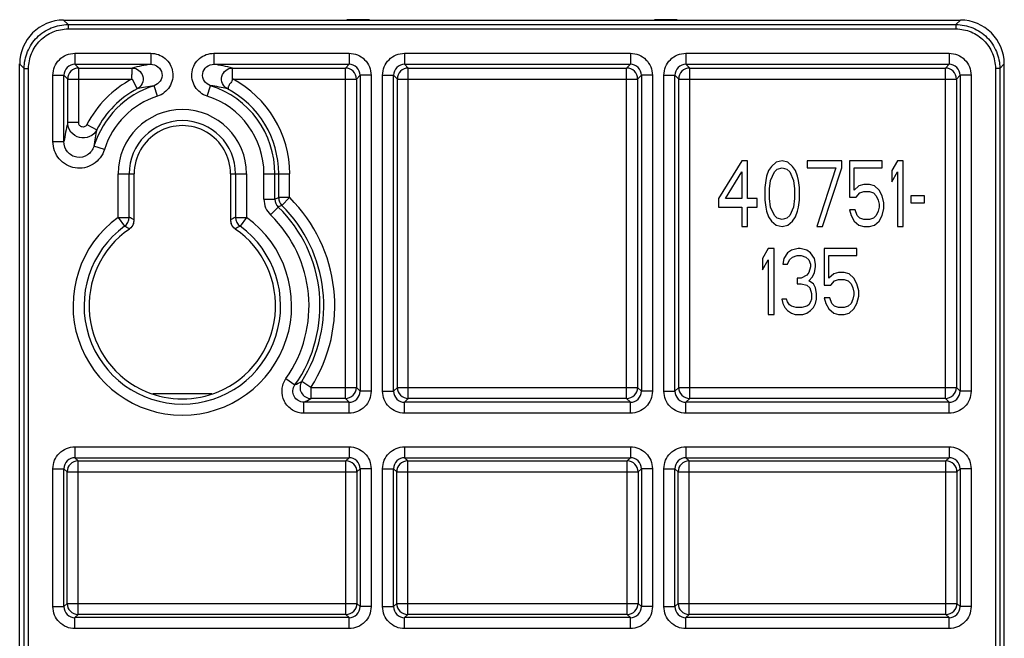
# Model space of a CAD drawing. Units: inches. Extents: x 0 to 22, y 0 to 17.
# Drawn here: x 18.1 to 19.9, y 9.5 to 10.6 of the extents above; entities that cross this region are included whole.
import ezdxf

# ---------------------------------------------------------------- set-up
doc = ezdxf.new("R2010")
doc.units = ezdxf.units.IN
doc.header["$LTSCALE"] = 1.21
doc.header["$MEASUREMENT"] = 0
doc.layers.add('Z_BASE', color=7, linetype='CONTINUOUS')

msp = doc.modelspace()

# ---------------------------------------------------------------- linework, layer by layer
at = {"layer": 'Z_BASE', "color": 7, "linetype": 'Continuous'}
for p, q in [((18.1847, 10.6414), (18.1927, 10.6334)), ((18.1847, 10.6414), (19.791, 10.6414)), ((18.692, 10.6421), (18.6921, 10.6421)), ((18.7323, 10.6421), (18.6922, 10.6421)), ((18.7325, 10.6421), (18.7323, 10.6421)), ((19.2432, 10.6421), (19.2433, 10.6421)), ((19.2835, 10.6421), (19.2433, 10.6421)), ((19.2837, 10.6421), (19.2835, 10.6421)), ((19.791, 10.6414), (19.783, 10.6334)), ((18.1927, 10.6334), (18.1927, 10.6255)), ((18.1927, 10.6334), (19.783, 10.6334)), ((18.1927, 10.6255), (19.783, 10.6255)), ((19.783, 10.6334), (19.783, 10.6255)), ((18.2049, 10.5819), (18.2049, 10.5622)), ((18.2049, 10.5819), (18.3406, 10.5819)), ((18.3406, 10.5819), (18.3406, 10.5622)), ((18.454, 10.5819), (18.454, 10.5622)), ((18.454, 10.5819), (18.696, 10.5819)), ((18.696, 10.5819), (18.696, 10.5622)), ((18.7954, 10.5819), (18.7954, 10.5622)), ((18.7954, 10.5819), (19.1999, 10.5819)), ((19.1999, 10.5819), (19.1999, 10.5622)), ((19.2994, 10.5819), (19.2994, 10.5622)), ((19.2994, 10.5819), (19.7708, 10.5819)), ((19.7708, 10.5819), (19.7708, 10.5622)), ((18.1059, 6.295), (18.1059, 10.5627)), ((18.1059, 10.5627), (18.114, 10.5547)), ((18.114, 9.3986), (18.114, 10.5547)), ((18.114, 10.5547), (18.1219, 10.5547)), ((18.1219, 9.3986), (18.1219, 10.5547)), ((18.2116, 10.5555), (18.2049, 10.5622)), ((18.2049, 10.5622), (18.3406, 10.5622)), ((18.2116, 10.4577), (18.2116, 10.5555)), ((18.2116, 10.5555), (18.3074, 10.5555)), ((18.454, 10.5622), (18.696, 10.5622)), ((18.4872, 10.5358), (18.4872, 10.5555)), ((18.4872, 10.5555), (18.6893, 10.5555)), ((18.6893, 10.5555), (18.696, 10.5622)), ((18.6893, 9.9636), (18.6893, 10.5555)), ((18.8021, 10.5555), (18.7954, 10.5622)), ((18.7954, 10.5622), (19.1999, 10.5622)), ((18.8021, 9.9636), (18.8021, 10.5555)), ((18.8021, 10.5555), (19.1932, 10.5555)), ((19.1932, 10.5555), (19.1999, 10.5622)), ((19.1932, 9.9636), (19.1932, 10.5555)), ((19.3061, 10.5555), (19.2994, 10.5622)), ((19.2994, 10.5622), (19.7708, 10.5622)), ((19.3061, 9.9636), (19.3061, 10.5555)), ((19.3061, 10.5555), (19.7641, 10.5555)), ((19.7641, 10.5555), (19.7708, 10.5622)), ((19.7641, 9.9636), (19.7641, 10.5555)), ((19.8538, 10.5547), (19.8538, 9.3986)), ((19.8617, 10.5547), (19.8538, 10.5547)), ((19.8697, 10.5627), (19.8617, 10.5547)), ((19.8617, 10.5547), (19.8617, 9.3986)), ((19.8697, 6.295), (19.8697, 10.5627)), ((18.1655, 10.4237), (18.1655, 10.5425)), ((18.1655, 10.5425), (18.1852, 10.5425)), ((18.1852, 10.4237), (18.1852, 10.5425)), ((18.1919, 10.5358), (18.1852, 10.5425)), ((18.1919, 10.4577), (18.1919, 10.5358)), ((18.1919, 10.5358), (18.3074, 10.5358)), ((18.3074, 10.5358), (18.3166, 10.5184)), ((18.4872, 10.5358), (18.709, 10.5358)), ((18.709, 10.5358), (18.7157, 10.5425)), ((18.709, 10.5358), (18.709, 9.9833)), ((18.7157, 10.5425), (18.7157, 9.9766)), ((18.7354, 10.5425), (18.7157, 10.5425)), ((18.7354, 10.5425), (18.7354, 9.9766)), ((18.7561, 9.9766), (18.7561, 10.5425)), ((18.7561, 10.5425), (18.7757, 10.5425)), ((18.7757, 9.9766), (18.7757, 10.5425)), ((18.7825, 10.5358), (18.7757, 10.5425)), ((18.7825, 9.9833), (18.7825, 10.5358)), ((18.7825, 10.5358), (19.2129, 10.5358)), ((19.2129, 10.5358), (19.2196, 10.5425)), ((19.2129, 10.5358), (19.2129, 9.9833)), ((19.2196, 10.5425), (19.2196, 9.9766)), ((19.2393, 10.5425), (19.2196, 10.5425)), ((19.2393, 10.5425), (19.2393, 9.9766)), ((19.26, 9.9766), (19.26, 10.5425)), ((19.26, 10.5425), (19.2797, 10.5425)), ((19.2797, 9.9766), (19.2797, 10.5425)), ((19.2864, 10.5358), (19.2797, 10.5425)), ((19.2864, 9.9833), (19.2864, 10.5358)), ((19.2864, 10.5358), (19.7838, 10.5358)), ((19.7838, 10.5358), (19.7905, 10.5425)), ((19.7838, 10.5358), (19.7838, 9.9833)), ((19.7905, 10.5425), (19.7905, 9.9766)), ((19.8102, 10.5425), (19.7905, 10.5425)), ((19.8102, 10.5425), (19.8102, 9.9766)), ((18.3526, 10.505), (18.3466, 10.5238)), ((18.4419, 10.505), (18.4479, 10.5238)), ((18.2116, 10.4577), (18.1919, 10.4577)), ((18.2265, 10.4541), (18.2439, 10.445)), ((18.1655, 10.4237), (18.1852, 10.4237)), ((18.2578, 10.4096), (18.239, 10.4155)), ((19.3993, 10.3895), (19.3579, 10.3216)), ((19.4096, 10.3895), (19.3993, 10.3895)), ((19.4096, 10.3216), (19.4096, 10.3895)), ((19.4716, 10.3895), (19.4613, 10.387)), ((19.4819, 10.387), (19.4716, 10.3895)), ((19.5164, 10.3895), (19.5164, 10.3769)), ((19.5784, 10.3895), (19.5164, 10.3895)), ((19.5784, 10.3769), (19.5784, 10.3895)), ((19.5922, 10.3895), (19.5922, 10.3241)), ((19.6507, 10.3895), (19.5922, 10.3895)), ((19.6507, 10.3769), (19.6507, 10.3895)), ((19.6783, 10.3895), (19.668, 10.3719)), ((19.6886, 10.3895), (19.6783, 10.3895)), ((19.6886, 10.2714), (19.6886, 10.3895)), ((19.4475, 10.3719), (19.444, 10.3618)), ((19.4526, 10.3794), (19.4475, 10.3719)), ((19.4613, 10.387), (19.4526, 10.3794)), ((19.4578, 10.3694), (19.463, 10.3744)), ((19.463, 10.3744), (19.4716, 10.3769)), ((19.4716, 10.3769), (19.4802, 10.3744)), ((19.4802, 10.3744), (19.4854, 10.3694)), ((19.4905, 10.3794), (19.4819, 10.387)), ((19.4957, 10.3719), (19.4905, 10.3794)), ((19.4992, 10.3618), (19.4957, 10.3719)), ((19.5164, 10.3769), (19.5681, 10.3769)), ((19.5681, 10.3769), (19.5336, 10.2714)), ((19.5439, 10.2714), (19.5784, 10.3769)), ((19.6008, 10.3367), (19.6008, 10.3769)), ((19.6008, 10.3769), (19.6507, 10.3769)), ((19.668, 10.3719), (19.668, 10.3518)), ((18.2822, 10.288), (18.2822, 10.3659)), ((18.2822, 10.3659), (18.3109, 10.3659)), ((18.3019, 10.288), (18.3019, 10.3659)), ((18.3109, 10.2834), (18.3109, 10.3659)), ((18.4837, 10.3659), (18.4837, 10.2834)), ((18.4837, 10.3659), (18.5124, 10.3659)), ((18.4927, 10.3659), (18.4927, 10.288)), ((18.5124, 10.3659), (18.5124, 10.288)), ((18.5435, 10.3206), (18.5435, 10.3659)), ((18.5435, 10.3659), (18.5895, 10.3659)), ((18.5631, 10.3206), (18.5631, 10.3659)), ((18.5699, 10.3234), (18.5699, 10.3659)), ((18.5895, 10.3234), (18.5895, 10.3659)), ((19.37, 10.3216), (19.3993, 10.3694)), ((19.3993, 10.3694), (19.3993, 10.3216)), ((19.4423, 10.3543), (19.4406, 10.3417)), ((19.444, 10.3618), (19.4423, 10.3543)), ((19.4492, 10.3392), (19.4509, 10.3543)), ((19.4509, 10.3543), (19.4578, 10.3694)), ((19.4854, 10.3694), (19.4923, 10.3543)), ((19.4923, 10.3543), (19.494, 10.3392)), ((19.5009, 10.3543), (19.4992, 10.3618)), ((19.5026, 10.3417), (19.5009, 10.3543)), ((19.668, 10.3518), (19.6783, 10.3694)), ((19.6783, 10.3694), (19.6783, 10.2714)), ((19.4406, 10.3417), (19.4406, 10.3191)), ((19.4492, 10.3216), (19.4492, 10.3392)), ((19.494, 10.3392), (19.494, 10.3216)), ((19.5026, 10.3191), (19.5026, 10.3417)), ((19.6094, 10.3442), (19.6008, 10.3367)), ((19.618, 10.3468), (19.6094, 10.3442)), ((19.6283, 10.3468), (19.618, 10.3468)), ((19.6369, 10.3442), (19.6283, 10.3468)), ((19.6456, 10.3367), (19.6369, 10.3442)), ((19.6507, 10.3267), (19.6456, 10.3367)), ((18.5435, 10.3206), (18.5631, 10.3206)), ((18.5895, 10.3234), (18.5699, 10.3234)), ((18.5895, 10.3234), (18.5757, 10.3094)), ((19.3579, 10.3216), (19.3579, 10.3065)), ((19.3993, 10.3216), (19.37, 10.3216)), ((19.4268, 10.3216), (19.4096, 10.3216)), ((19.4268, 10.3065), (19.4268, 10.3216)), ((19.4406, 10.3191), (19.4423, 10.3065)), ((19.4509, 10.3065), (19.4492, 10.3216)), ((19.494, 10.3216), (19.4923, 10.3065)), ((19.5009, 10.3065), (19.5026, 10.3191)), ((19.5922, 10.3241), (19.6042, 10.3241)), ((19.6042, 10.3241), (19.6111, 10.3317)), ((19.6111, 10.3317), (19.618, 10.3342)), ((19.618, 10.3342), (19.6283, 10.3342)), ((19.6283, 10.3342), (19.6352, 10.3317)), ((19.6352, 10.3317), (19.6404, 10.3267)), ((19.6404, 10.3267), (19.6438, 10.3191)), ((19.6438, 10.3191), (19.6456, 10.3116)), ((19.6542, 10.3141), (19.6507, 10.3267)), ((19.7024, 10.3267), (19.7024, 10.3141)), ((19.7265, 10.3267), (19.7024, 10.3267)), ((19.7265, 10.3141), (19.7265, 10.3267)), ((18.5554, 10.2924), (18.5691, 10.3065)), ((19.3579, 10.3065), (19.3993, 10.3065)), ((19.3993, 10.3065), (19.3993, 10.2714)), ((19.4096, 10.2714), (19.4096, 10.3065)), ((19.4096, 10.3065), (19.4268, 10.3065)), ((19.4423, 10.3065), (19.444, 10.299)), ((19.4578, 10.2915), (19.4509, 10.3065)), ((19.4923, 10.3065), (19.4854, 10.2915)), ((19.4992, 10.299), (19.5009, 10.3065)), ((19.5922, 10.3015), (19.5956, 10.2915)), ((19.6025, 10.3015), (19.5922, 10.3015)), ((19.6059, 10.2915), (19.6025, 10.3015)), ((19.6456, 10.3065), (19.6438, 10.299)), ((19.6456, 10.3116), (19.6456, 10.3065)), ((19.6507, 10.2915), (19.6542, 10.304)), ((19.6542, 10.304), (19.6542, 10.3141)), ((19.7024, 10.3141), (19.7265, 10.3141)), ((18.2822, 10.288), (18.2938, 10.2721)), ((18.2822, 10.288), (18.3019, 10.288)), ((18.4927, 10.288), (18.5124, 10.288)), ((18.5124, 10.288), (18.5008, 10.2721)), ((19.444, 10.299), (19.4475, 10.289)), ((19.4475, 10.289), (19.4526, 10.2814)), ((19.463, 10.2864), (19.4578, 10.2915)), ((19.4716, 10.2839), (19.463, 10.2864)), ((19.4802, 10.2864), (19.4716, 10.2839)), ((19.4854, 10.2915), (19.4802, 10.2864)), ((19.4905, 10.2814), (19.4957, 10.289)), ((19.4957, 10.289), (19.4992, 10.299)), ((19.5956, 10.2915), (19.6008, 10.2814)), ((19.6111, 10.2864), (19.6059, 10.2915)), ((19.618, 10.2839), (19.6111, 10.2864)), ((19.6283, 10.2839), (19.618, 10.2839)), ((19.6352, 10.2864), (19.6283, 10.2839)), ((19.6404, 10.2915), (19.6352, 10.2864)), ((19.6438, 10.299), (19.6404, 10.2915)), ((19.6456, 10.2814), (19.6507, 10.2915)), ((19.3993, 10.2714), (19.4096, 10.2714)), ((19.4526, 10.2814), (19.4613, 10.2739)), ((19.4613, 10.2739), (19.4716, 10.2714)), ((19.4716, 10.2714), (19.4819, 10.2739)), ((19.4819, 10.2739), (19.4905, 10.2814)), ((19.5336, 10.2714), (19.5439, 10.2714)), ((19.6008, 10.2814), (19.6094, 10.2739)), ((19.6094, 10.2739), (19.618, 10.2714)), ((19.618, 10.2714), (19.6283, 10.2714)), ((19.6283, 10.2714), (19.6369, 10.2739)), ((19.6369, 10.2739), (19.6456, 10.2814)), ((19.6783, 10.2714), (19.6886, 10.2714)), ((19.447, 10.232), (19.4367, 10.2144)), ((19.4573, 10.232), (19.447, 10.232)), ((19.4573, 10.1139), (19.4573, 10.232)), ((19.5004, 10.232), (19.4883, 10.2295)), ((19.5038, 10.232), (19.5004, 10.232)), ((19.5159, 10.2295), (19.5038, 10.232)), ((19.5469, 10.232), (19.5469, 10.1667)), ((19.6055, 10.232), (19.5469, 10.232)), ((19.6055, 10.2194), (19.6055, 10.232)), ((19.4367, 10.2144), (19.4367, 10.1943)), ((19.4745, 10.2144), (19.4728, 10.2044)), ((19.4814, 10.2245), (19.4745, 10.2144)), ((19.4883, 10.2295), (19.4814, 10.2245)), ((19.4849, 10.2119), (19.4901, 10.2169)), ((19.4901, 10.2169), (19.4987, 10.2194)), ((19.4987, 10.2194), (19.5056, 10.2194)), ((19.5056, 10.2194), (19.5142, 10.2169)), ((19.5142, 10.2169), (19.5193, 10.2119)), ((19.5228, 10.2245), (19.5159, 10.2295)), ((19.5297, 10.2144), (19.5228, 10.2245)), ((19.5314, 10.2044), (19.5297, 10.2144)), ((19.5555, 10.1792), (19.5555, 10.2194)), ((19.5555, 10.2194), (19.6055, 10.2194)), ((19.4367, 10.1943), (19.447, 10.2119)), ((19.447, 10.2119), (19.447, 10.1139)), ((19.4728, 10.2044), (19.4814, 10.2044)), ((19.4814, 10.2044), (19.4849, 10.2119)), ((19.5193, 10.2119), (19.5228, 10.2044)), ((19.5228, 10.1993), (19.5193, 10.1893)), ((19.5228, 10.2044), (19.5228, 10.1993)), ((19.5297, 10.1893), (19.5314, 10.1993)), ((19.5314, 10.1993), (19.5314, 10.2044)), ((19.4987, 10.1792), (19.4987, 10.1692)), ((19.5056, 10.1792), (19.4987, 10.1792)), ((19.5159, 10.1842), (19.5056, 10.1792)), ((19.5193, 10.1893), (19.5159, 10.1842)), ((19.5193, 10.1742), (19.5262, 10.1817)), ((19.5262, 10.1817), (19.5297, 10.1893)), ((19.5641, 10.1868), (19.5555, 10.1792)), ((19.5727, 10.1893), (19.5641, 10.1868)), ((19.5831, 10.1893), (19.5727, 10.1893)), ((19.5917, 10.1868), (19.5831, 10.1893)), ((19.6003, 10.1792), (19.5917, 10.1868)), ((19.6055, 10.1692), (19.6003, 10.1792)), ((19.4987, 10.1692), (19.5056, 10.1692)), ((19.5056, 10.1692), (19.5159, 10.1667)), ((19.5159, 10.1667), (19.5211, 10.1616)), ((19.5279, 10.1692), (19.5193, 10.1742)), ((19.5211, 10.1616), (19.5245, 10.1516)), ((19.5314, 10.1616), (19.5279, 10.1692)), ((19.5331, 10.1516), (19.5314, 10.1616)), ((19.5469, 10.1667), (19.5589, 10.1667)), ((19.5589, 10.1667), (19.5658, 10.1742)), ((19.5658, 10.1742), (19.5727, 10.1767)), ((19.5727, 10.1767), (19.5831, 10.1767)), ((19.5831, 10.1767), (19.59, 10.1742)), ((19.59, 10.1742), (19.5951, 10.1692)), ((19.5951, 10.1692), (19.5986, 10.1616)), ((19.5986, 10.1616), (19.6003, 10.1541)), ((19.6089, 10.1566), (19.6055, 10.1692)), ((19.5245, 10.1516), (19.5245, 10.1415)), ((19.5331, 10.1415), (19.5331, 10.1516)), ((19.5469, 10.144), (19.5503, 10.134)), ((19.5572, 10.144), (19.5469, 10.144)), ((19.5607, 10.134), (19.5572, 10.144)), ((19.6003, 10.1491), (19.5986, 10.1415)), ((19.6003, 10.1541), (19.6003, 10.1491)), ((19.6055, 10.134), (19.6089, 10.1466)), ((19.6089, 10.1466), (19.6089, 10.1566)), ((19.4711, 10.1415), (19.4728, 10.134)), ((19.4797, 10.1415), (19.4711, 10.1415)), ((19.4728, 10.134), (19.4763, 10.1265)), ((19.4763, 10.1265), (19.4814, 10.1214)), ((19.4814, 10.1365), (19.4797, 10.1415)), ((19.4849, 10.1315), (19.4814, 10.1365)), ((19.4883, 10.129), (19.4849, 10.1315)), ((19.4969, 10.1265), (19.4883, 10.129)), ((19.5073, 10.1265), (19.4969, 10.1265)), ((19.5159, 10.129), (19.5073, 10.1265)), ((19.5193, 10.1315), (19.5159, 10.129)), ((19.5228, 10.1365), (19.5193, 10.1315)), ((19.5245, 10.1415), (19.5228, 10.1365)), ((19.5228, 10.1214), (19.5279, 10.1265)), ((19.5279, 10.1265), (19.5314, 10.134)), ((19.5314, 10.134), (19.5331, 10.1415)), ((19.5503, 10.134), (19.5555, 10.1239)), ((19.5658, 10.129), (19.5607, 10.134)), ((19.5727, 10.1265), (19.5658, 10.129)), ((19.5831, 10.1265), (19.5727, 10.1265)), ((19.59, 10.129), (19.5831, 10.1265)), ((19.5951, 10.134), (19.59, 10.129)), ((19.5986, 10.1415), (19.5951, 10.134)), ((19.6003, 10.1239), (19.6055, 10.134)), ((19.447, 10.1139), (19.4573, 10.1139)), ((19.4814, 10.1214), (19.4883, 10.1164)), ((19.4883, 10.1164), (19.4952, 10.1139)), ((19.4952, 10.1139), (19.509, 10.1139)), ((19.509, 10.1139), (19.5159, 10.1164)), ((19.5159, 10.1164), (19.5228, 10.1214)), ((19.5555, 10.1239), (19.5641, 10.1164)), ((19.5641, 10.1164), (19.5727, 10.1139)), ((19.5727, 10.1139), (19.5831, 10.1139)), ((19.5831, 10.1139), (19.5917, 10.1164)), ((19.5917, 10.1164), (19.6003, 10.1239)), ((18.5829, 9.9992), (18.599, 9.9879)), ((18.6277, 9.9833), (18.6111, 9.9939)), ((18.6277, 9.9833), (18.709, 9.9833)), ((18.6277, 9.9833), (18.6277, 9.9636)), ((18.709, 9.9833), (18.7157, 9.9766)), ((18.7825, 9.9833), (18.7757, 9.9766)), ((18.7825, 9.9833), (19.2129, 9.9833)), ((19.2129, 9.9833), (19.2196, 9.9766)), ((19.2864, 9.9833), (19.2797, 9.9766)), ((19.2864, 9.9833), (19.7838, 9.9833)), ((19.7838, 9.9833), (19.7905, 9.9766)), ((18.4502, 9.9717), (18.3443, 9.9717)), ((18.7354, 9.9766), (18.7157, 9.9766)), ((18.7561, 9.9766), (18.7757, 9.9766)), ((19.2393, 9.9766), (19.2196, 9.9766)), ((19.26, 9.9766), (19.2797, 9.9766)), ((19.8102, 9.9766), (19.7905, 9.9766)), ((18.6151, 9.9372), (18.6151, 9.9569)), ((18.696, 9.9569), (18.6151, 9.9569)), ((18.6893, 9.9636), (18.6277, 9.9636)), ((18.6893, 9.9636), (18.696, 9.9569)), ((18.696, 9.9372), (18.696, 9.9569)), ((18.8021, 9.9636), (18.7954, 9.9569)), ((18.7954, 9.9372), (18.7954, 9.9569)), ((19.1999, 9.9569), (18.7954, 9.9569)), ((19.1932, 9.9636), (18.8021, 9.9636)), ((19.1932, 9.9636), (19.1999, 9.9569)), ((19.1999, 9.9372), (19.1999, 9.9569)), ((19.3061, 9.9636), (19.2994, 9.9569)), ((19.2994, 9.9372), (19.2994, 9.9569)), ((19.7708, 9.9569), (19.2994, 9.9569)), ((19.7641, 9.9636), (19.3061, 9.9636)), ((19.7641, 9.9636), (19.7708, 9.9569)), ((19.7708, 9.9372), (19.7708, 9.9569)), ((18.696, 9.9372), (18.6151, 9.9372)), ((19.1999, 9.9372), (18.7954, 9.9372)), ((19.7708, 9.9372), (19.2994, 9.9372)), ((18.2049, 9.8772), (18.2049, 9.8575)), ((18.2049, 9.8772), (18.696, 9.8772)), ((18.696, 9.8772), (18.696, 9.8575)), ((18.7954, 9.8772), (18.7954, 9.8575)), ((18.7954, 9.8772), (19.1999, 9.8772)), ((19.1999, 9.8772), (19.1999, 9.8575)), ((19.2994, 9.8772), (19.2994, 9.8575)), ((19.2994, 9.8772), (19.7708, 9.8772)), ((19.7708, 9.8772), (19.7708, 9.8575)), ((18.2106, 9.8518), (18.2049, 9.8575)), ((18.2049, 9.8575), (18.696, 9.8575)), ((18.2106, 9.5768), (18.2106, 9.8518)), ((18.2106, 9.8518), (18.6903, 9.8518)), ((18.6903, 9.8518), (18.696, 9.8575)), ((18.6903, 9.5768), (18.6903, 9.8518)), ((18.8011, 9.8518), (18.7954, 9.8575)), ((18.7954, 9.8575), (19.1999, 9.8575)), ((18.8011, 9.5768), (18.8011, 9.8518)), ((18.8011, 9.8518), (19.1942, 9.8518)), ((19.1942, 9.8518), (19.1999, 9.8575)), ((19.1942, 9.5768), (19.1942, 9.8518)), ((19.3051, 9.8518), (19.2994, 9.8575)), ((19.2994, 9.8575), (19.7708, 9.8575)), ((19.3051, 9.5768), (19.3051, 9.8518)), ((19.3051, 9.8518), (19.7651, 9.8518)), ((19.7651, 9.8518), (19.7708, 9.8575)), ((19.7651, 9.5768), (19.7651, 9.8518)), ((18.1655, 9.5908), (18.1655, 9.8378)), ((18.1655, 9.8378), (18.1852, 9.8378)), ((18.1852, 9.5908), (18.1852, 9.8378)), ((18.1909, 9.8321), (18.1852, 9.8378)), ((18.1909, 9.5965), (18.1909, 9.8321)), ((18.1909, 9.8321), (18.71, 9.8321)), ((18.71, 9.8321), (18.7157, 9.8378)), ((18.71, 9.8321), (18.71, 9.5965)), ((18.7157, 9.8378), (18.7157, 9.5908)), ((18.7354, 9.8378), (18.7157, 9.8378)), ((18.7354, 9.8378), (18.7354, 9.5908)), ((18.7561, 9.5908), (18.7561, 9.8378)), ((18.7561, 9.8378), (18.7757, 9.8378)), ((18.7757, 9.5908), (18.7757, 9.8378)), ((18.7814, 9.8321), (18.7757, 9.8378)), ((18.7814, 9.5965), (18.7814, 9.8321)), ((18.7814, 9.8321), (19.2139, 9.8321)), ((19.2139, 9.8321), (19.2196, 9.8378)), ((19.2139, 9.8321), (19.2139, 9.5965)), ((19.2196, 9.8378), (19.2196, 9.5908)), ((19.2393, 9.8378), (19.2196, 9.8378)), ((19.2393, 9.8378), (19.2393, 9.5908)), ((19.26, 9.5908), (19.26, 9.8378)), ((19.26, 9.8378), (19.2797, 9.8378)), ((19.2797, 9.5908), (19.2797, 9.8378)), ((19.2854, 9.8321), (19.2797, 9.8378)), ((19.2854, 9.5965), (19.2854, 9.8321)), ((19.2854, 9.8321), (19.7848, 9.8321)), ((19.7848, 9.8321), (19.7905, 9.8378)), ((19.7848, 9.8321), (19.7848, 9.5965)), ((19.7905, 9.8378), (19.7905, 9.5908)), ((19.8102, 9.8378), (19.7905, 9.8378)), ((19.8102, 9.8378), (19.8102, 9.5908)), ((18.1909, 9.5965), (18.1852, 9.5908)), ((18.1909, 9.5965), (18.71, 9.5965)), ((18.71, 9.5965), (18.7157, 9.5908)), ((18.7814, 9.5965), (18.7757, 9.5908)), ((18.7814, 9.5965), (19.2139, 9.5965)), ((19.2139, 9.5965), (19.2196, 9.5908)), ((19.2854, 9.5965), (19.2797, 9.5908)), ((19.2854, 9.5965), (19.7848, 9.5965)), ((19.7848, 9.5965), (19.7905, 9.5908)), ((18.1655, 9.5908), (18.1852, 9.5908)), ((18.7354, 9.5908), (18.7157, 9.5908)), ((18.7561, 9.5908), (18.7757, 9.5908)), ((19.2393, 9.5908), (19.2196, 9.5908)), ((19.26, 9.5908), (19.2797, 9.5908)), ((19.8102, 9.5908), (19.7905, 9.5908)), ((18.2106, 9.5768), (18.2049, 9.5711)), ((18.2049, 9.5514), (18.2049, 9.5711)), ((18.696, 9.5711), (18.2049, 9.5711)), ((18.6903, 9.5768), (18.2106, 9.5768)), ((18.6903, 9.5768), (18.696, 9.5711)), ((18.696, 9.5514), (18.696, 9.5711)), ((18.8011, 9.5768), (18.7954, 9.5711)), ((18.7954, 9.5514), (18.7954, 9.5711)), ((19.1999, 9.5711), (18.7954, 9.5711)), ((19.1942, 9.5768), (18.8011, 9.5768)), ((19.1942, 9.5768), (19.1999, 9.5711)), ((19.1999, 9.5514), (19.1999, 9.5711)), ((19.3051, 9.5768), (19.2994, 9.5711)), ((19.2994, 9.5514), (19.2994, 9.5711)), ((19.7708, 9.5711), (19.2994, 9.5711)), ((19.7651, 9.5768), (19.3051, 9.5768)), ((19.7651, 9.5768), (19.7708, 9.5711)), ((19.7708, 9.5514), (19.7708, 9.5711)), ((18.696, 9.5514), (18.2049, 9.5514)), ((19.1999, 9.5514), (18.7954, 9.5514)), ((19.7708, 9.5514), (19.2994, 9.5514))]:
    msp.add_line(p, q, dxfattribs=at)
for centre, radius, start, end in [((18.1847, 10.5627), 0.0787, 90, 180), ((19.791, 10.5627), 0.0787, 0, 90), ((18.2048, 10.5425), 0.0197, 89.9426, 180.0574), ((18.2116, 10.5358), 0.0197, 90.0474, 179.9526), ((18.4007, 10.1798), 0.3871, 98.9312, 103.9531), ((18.3948, 10.1843), 0.3825, 76.0168, 81.0988), ((18.6893, 10.5358), 0.0197, 0.0474, 89.9526), ((18.696, 10.5425), 0.0197, 359.9426, 90.0574), ((18.7954, 10.5425), 0.0197, 89.9426, 180.0574), ((18.8022, 10.5358), 0.0197, 90.0474, 179.9526), ((19.1932, 10.5358), 0.0197, 0.0474, 89.9526), ((19.2, 10.5425), 0.0197, 359.9426, 90.0574), ((19.2993, 10.5425), 0.0197, 89.9426, 180.0574), ((19.3061, 10.5358), 0.0197, 90.0474, 179.9526), ((19.7641, 10.5358), 0.0197, 0.0474, 89.9526), ((19.7708, 10.5425), 0.0197, 359.9426, 90.0574), ((18.3973, 10.3659), 0.1923, 117.8792, 152.6851), ((18.3973, 10.3659), 0.1923, 0, 62.1241), ((18.3973, 10.3659), 0.1659, 107.7856, 162.5904), ((18.3973, 10.3659), 0.1726, 117.8829, 152.6851), ((18.3992, 10.1437), 0.3837, 97.8728, 102.4322), ((18.3961, 10.1477), 0.3797, 77.5435, 82.1515), ((18.3973, 10.3659), 0.1659, 0, 72.2144), ((18.3973, 10.3659), 0.1726, 0, 62.1171), ((18.3973, 10.3659), 0.1462, 107.7857, 162.5904), ((18.3973, 10.3659), 0.1462, 0, 72.2144), ((18.3973, 10.3659), 0.1151, 0, 180), ((18.3973, 10.3659), 0.0954, 0, 180), ((18.5833, 10.3625), 0.4027, 166.3329, 171.2611), ((18.6368, 10.3645), 0.4011, 168.4167, 172.7002), ((18.5828, 10.3206), 0.0394, 180.0004, 225.8239), ((19.1057, 9.0369), 1.3936, 112.6113, 112.9113), ((18.5828, 10.3206), 0.0197, 179.9812, 225.8432), ((18.5896, 10.3234), 0.0197, 180.0143, 225.21), ((18.3973, 10.1296), 0.273, 327.587, 45.2216), ((19.0527, 9.2426), 1.1686, 114.0922, 114.4461), ((18.3973, 10.1296), 0.2466, 324.9114, 45.8243), ((18.3973, 10.1296), 0.2533, 327.5865, 45.2243), ((18.3973, 10.1296), 0.1958, 126.0024, 53.9969), ((18.2822, 10.288), 0.0197, 306.0143, 359.9835), ((17.924, 9.5463), 0.8325, 62.3037, 63.0028), ((18.2911, 10.2834), 0.0198, 341.6901, 359.967), ((18.8706, 9.5463), 0.8325, 116.9973, 117.6963), ((18.5035, 10.2834), 0.0198, 180.0338, 198.3808), ((18.5124, 10.288), 0.0197, 180.0165, 233.9857), ((18.3973, 10.1296), 0.2269, 324.9114, 45.8243), ((18.3973, 10.1296), 0.1761, 125.9978, 54.0022), ((17.9697, 9.6964), 0.6607, 59.7642, 60.6278), ((18.8248, 9.6964), 0.6607, 119.3721, 120.2357), ((18.3484, 10.5104), 0.5795, 295.6212, 296.9528), ((18.6893, 9.9833), 0.0197, 270.0474, 359.9526), ((18.8022, 9.9833), 0.0197, 180.0474, 269.9526), ((19.1932, 9.9833), 0.0197, 270.0474, 359.9526), ((19.3061, 9.9833), 0.0197, 180.0474, 269.9526), ((19.7641, 9.9833), 0.0197, 270.0474, 359.9526), ((18.696, 9.9766), 0.0197, 269.9426, 0.0574), ((18.7954, 9.9766), 0.0197, 179.9426, 270.0574), ((19.2, 9.9766), 0.0197, 269.9426, 0.0574), ((19.2993, 9.9766), 0.0197, 179.9426, 270.0574), ((19.7708, 9.9766), 0.0197, 269.9426, 0.0574), ((18.3318, 10.5021), 0.6145, 297.4628, 298.7935), ((18.2048, 9.8378), 0.0197, 89.9426, 180.0574), ((18.2106, 9.8321), 0.0197, 90.0474, 179.9526), ((18.6903, 9.8321), 0.0197, 0.0474, 89.9526), ((18.696, 9.8378), 0.0197, 359.9426, 90.0574), ((18.7954, 9.8378), 0.0197, 89.9426, 180.0574), ((18.8011, 9.8321), 0.0197, 90.0474, 179.9526), ((19.1942, 9.8321), 0.0197, 0.0474, 89.9526), ((19.2, 9.8378), 0.0197, 359.9426, 90.0574), ((19.2993, 9.8378), 0.0197, 89.9426, 180.0574), ((19.3051, 9.8321), 0.0197, 90.0474, 179.9526), ((19.7651, 9.8321), 0.0197, 0.0474, 89.9526), ((19.7708, 9.8378), 0.0197, 359.9426, 90.0574), ((18.2106, 9.5965), 0.0197, 180.0474, 269.9526), ((18.6903, 9.5965), 0.0197, 270.0474, 359.9526), ((18.8011, 9.5965), 0.0197, 180.0474, 269.9526), ((19.1942, 9.5965), 0.0197, 270.0474, 359.9526), ((19.3051, 9.5965), 0.0197, 180.0474, 269.9526), ((19.7651, 9.5965), 0.0197, 270.0474, 359.9526), ((18.2048, 9.5907), 0.0197, 179.9426, 270.0574), ((18.696, 9.5907), 0.0197, 269.9426, 0.0574), ((18.7954, 9.5907), 0.0197, 179.9426, 270.0574), ((19.2, 9.5907), 0.0197, 269.9426, 0.0574), ((19.2993, 9.5907), 0.0197, 179.9426, 270.0574), ((19.7708, 9.5907), 0.0197, 269.9426, 0.0574)]:
    msp.add_arc(centre, radius, start, end, dxfattribs=at)
for centre, major_axis, start_param, end_param in [((18.3973, 10.3659), (0, 0.0864), -1.571482, 1.571482), ((18.3973, 10.1297), (0, 0.167), 0.604235, 2.747505), ((18.3973, 10.1297), (0, 0.167), -2.747505, -0.604235)]:
    msp.add_ellipse(centre, major_axis=major_axis, ratio=1, start_param=start_param, end_param=end_param, dxfattribs=at)
for points, knots in [([(18.114, 10.5547), (18.114, 10.5649), (18.1181, 10.5856), (18.1356, 10.6118), (18.1618, 10.6293), (18.1825, 10.6334), (18.1927, 10.6334)], [0, 0, 0, 0, 0.250017, 0.5, 0.749982, 1, 1, 1, 1]), ([(18.1219, 10.5547), (18.1219, 10.5639), (18.1255, 10.5825), (18.1413, 10.6061), (18.1649, 10.6218), (18.1835, 10.6255), (18.1927, 10.6255)], [0, 0, 0, 0, 0.250011, 0.5, 0.749989, 1, 1, 1, 1]), ([(19.783, 10.6334), (19.7932, 10.6334), (19.8139, 10.6293), (19.8401, 10.6118), (19.8576, 10.5856), (19.8617, 10.5649), (19.8617, 10.5547)], [0, 0, 0, 0, 0.250017, 0.5, 0.749982, 1, 1, 1, 1]), ([(19.783, 10.6255), (19.7922, 10.6255), (19.8108, 10.6218), (19.8344, 10.6061), (19.8501, 10.5825), (19.8538, 10.5639), (19.8538, 10.5547)], [0, 0, 0, 0, 0.250011, 0.5, 0.749989, 1, 1, 1, 1]), ([(18.1655, 10.5425), (18.1655, 10.5476), (18.1676, 10.558), (18.1763, 10.5711), (18.1894, 10.5798), (18.1997, 10.5819), (18.2049, 10.5819)], [0, 0, 0, 0, 0.250038, 0.49999, 0.749947, 1, 1, 1, 1]), ([(18.3406, 10.5819), (18.3453, 10.5819), (18.3546, 10.5803), (18.3669, 10.5732), (18.3761, 10.5622), (18.3807, 10.5488), (18.3804, 10.5346), (18.375, 10.5214), (18.3655, 10.5109), (18.3571, 10.5065), (18.3526, 10.505)], [0, 0, 0, 0, 0.125118, 0.250145, 0.375114, 0.500028, 0.62493, 0.749879, 0.874892, 1, 1, 1, 1]), ([(18.4419, 10.505), (18.4375, 10.5065), (18.4291, 10.5109), (18.4195, 10.5214), (18.4142, 10.5346), (18.4138, 10.5488), (18.4185, 10.5622), (18.4276, 10.5732), (18.4399, 10.5803), (18.4493, 10.5819), (18.454, 10.5819)], [0, 0, 0, 0, 0.125108, 0.250121, 0.37507, 0.499972, 0.624886, 0.749855, 0.874882, 1, 1, 1, 1]), ([(18.696, 10.5819), (18.7011, 10.5819), (18.7115, 10.5798), (18.7246, 10.5711), (18.7333, 10.558), (18.7354, 10.5476), (18.7354, 10.5425)], [0, 0, 0, 0, 0.250038, 0.49999, 0.749947, 1, 1, 1, 1]), ([(18.7561, 10.5425), (18.7561, 10.5476), (18.7581, 10.558), (18.7669, 10.5711), (18.7799, 10.5798), (18.7903, 10.5819), (18.7954, 10.5819)], [0, 0, 0, 0, 0.250038, 0.49999, 0.749947, 1, 1, 1, 1]), ([(19.1999, 10.5819), (19.2051, 10.5819), (19.2154, 10.5798), (19.2285, 10.5711), (19.2372, 10.558), (19.2393, 10.5476), (19.2393, 10.5425)], [0, 0, 0, 0, 0.250038, 0.49999, 0.749947, 1, 1, 1, 1]), ([(19.26, 10.5425), (19.26, 10.5476), (19.262, 10.558), (19.2708, 10.5711), (19.2839, 10.5798), (19.2942, 10.5819), (19.2994, 10.5819)], [0, 0, 0, 0, 0.250038, 0.49999, 0.749947, 1, 1, 1, 1]), ([(19.7708, 10.5819), (19.7759, 10.5819), (19.7863, 10.5798), (19.7994, 10.5711), (19.8081, 10.558), (19.8102, 10.5476), (19.8102, 10.5425)], [0, 0, 0, 0, 0.250038, 0.49999, 0.749947, 1, 1, 1, 1]), ([(18.3074, 10.5358), (18.3069, 10.537), (18.3065, 10.5395), (18.307, 10.5431), (18.3075, 10.5464), (18.3078, 10.5494), (18.3076, 10.5516), (18.3074, 10.553), (18.307, 10.5538), (18.3065, 10.5544), (18.3067, 10.5549), (18.3071, 10.555), (18.3073, 10.5552), (18.3077, 10.5553), (18.3075, 10.5555), (18.3074, 10.5555)], [0, 0, 0, 0, 0.183734, 0.361583, 0.526087, 0.670668, 0.790033, 0.839132, 0.883662, 0.920506, 0.934177, 0.954242, 0.974876, 0.986177, 1, 1, 1, 1]), ([(18.3074, 10.5555), (18.3116, 10.5555), (18.3204, 10.5524), (18.3278, 10.5409), (18.3267, 10.5272), (18.3203, 10.5204), (18.3166, 10.5184)], [0, 0, 0, 0, 0.249604, 0.5, 0.750396, 1, 1, 1, 1]), ([(18.3406, 10.5622), (18.3452, 10.5622), (18.3548, 10.5591), (18.3626, 10.546), (18.3592, 10.5311), (18.351, 10.5252), (18.3466, 10.5238)], [0, 0, 0, 0, 0.249573, 0.500033, 0.750462, 1, 1, 1, 1]), ([(18.4479, 10.5238), (18.4435, 10.5252), (18.4354, 10.5311), (18.432, 10.546), (18.4397, 10.5591), (18.4493, 10.5622), (18.454, 10.5622)], [0, 0, 0, 0, 0.249538, 0.499967, 0.750427, 1, 1, 1, 1]), ([(18.478, 10.5184), (18.4742, 10.5204), (18.4679, 10.5272), (18.4668, 10.5409), (18.4742, 10.5524), (18.4829, 10.5555), (18.4872, 10.5555)], [0, 0, 0, 0, 0.249604, 0.5, 0.750396, 1, 1, 1, 1]), ([(18.4872, 10.5358), (18.4871, 10.5345), (18.4862, 10.5321), (18.4841, 10.5292), (18.4821, 10.5265), (18.4805, 10.524), (18.4796, 10.522), (18.4792, 10.5206), (18.4791, 10.5197), (18.4793, 10.519), (18.4789, 10.5186), (18.4785, 10.5186), (18.4782, 10.5187), (18.4777, 10.5187), (18.4779, 10.5185), (18.478, 10.5184)], [0, 0, 0, 0, 0.183742, 0.361579, 0.526085, 0.670672, 0.790031, 0.839126, 0.883679, 0.920559, 0.93423, 0.954281, 0.974898, 0.986182, 1, 1, 1, 1]), ([(18.2439, 10.445), (18.2412, 10.4397), (18.2317, 10.4307), (18.2125, 10.429), (18.1962, 10.4394), (18.1919, 10.4517), (18.1919, 10.4577)], [0, 0, 0, 0, 0.249571, 0.499979, 0.750403, 1, 1, 1, 1]), ([(18.2265, 10.4541), (18.2257, 10.4526), (18.223, 10.45), (18.2175, 10.4494), (18.2128, 10.4524), (18.2116, 10.456), (18.2116, 10.4577)], [0, 0, 0, 0, 0.249844, 0.499981, 0.750131, 1, 1, 1, 1]), ([(18.2578, 10.4096), (18.2561, 10.4043), (18.2509, 10.3941), (18.2383, 10.3825), (18.2225, 10.376), (18.2054, 10.3755), (18.1892, 10.3811), (18.176, 10.3921), (18.1675, 10.4069), (18.1655, 10.4181), (18.1655, 10.4237)], [0, 0, 0, 0, 0.12505, 0.250055, 0.375047, 0.500011, 0.624968, 0.749945, 0.874946, 1, 1, 1, 1]), ([(18.239, 10.4155), (18.2371, 10.4093), (18.2288, 10.3978), (18.2081, 10.3931), (18.1897, 10.4038), (18.1852, 10.4172), (18.1852, 10.4237)], [0, 0, 0, 0, 0.249843, 0.500008, 0.750151, 1, 1, 1, 1]), ([(18.6151, 9.9372), (18.6081, 9.9372), (18.5936, 9.9412), (18.5784, 9.9575), (18.5738, 9.9793), (18.5789, 9.9934), (18.5829, 9.9992)], [0, 0, 0, 0, 0.250021, 0.500021, 0.750022, 1, 1, 1, 1]), ([(18.6151, 9.9569), (18.6116, 9.9569), (18.6044, 9.9589), (18.5968, 9.967), (18.5945, 9.9779), (18.597, 9.985), (18.599, 9.9879)], [0, 0, 0, 0, 0.249943, 0.500016, 0.750095, 1, 1, 1, 1]), ([(18.6111, 9.9939), (18.6093, 9.9909), (18.6071, 9.984), (18.6097, 9.9734), (18.6172, 9.9656), (18.6243, 9.9636), (18.6277, 9.9636)], [0, 0, 0, 0, 0.249935, 0.49997, 0.750012, 1, 1, 1, 1]), ([(18.3332, 9.9756), (18.3533, 9.9672), (18.3973, 9.9586), (18.4413, 9.9672), (18.4614, 9.9756)], [0, 0, 0, 0, 0.499999, 1, 1, 1, 1]), ([(18.7354, 9.9766), (18.7354, 9.9715), (18.7333, 9.9611), (18.7246, 9.948), (18.7115, 9.9393), (18.7011, 9.9372), (18.696, 9.9372)], [0, 0, 0, 0, 0.250038, 0.49999, 0.749947, 1, 1, 1, 1]), ([(18.7954, 9.9372), (18.7903, 9.9372), (18.7799, 9.9393), (18.7669, 9.948), (18.7581, 9.9611), (18.7561, 9.9715), (18.7561, 9.9766)], [0, 0, 0, 0, 0.250038, 0.49999, 0.749947, 1, 1, 1, 1]), ([(19.2393, 9.9766), (19.2393, 9.9715), (19.2372, 9.9611), (19.2285, 9.948), (19.2154, 9.9393), (19.2051, 9.9372), (19.1999, 9.9372)], [0, 0, 0, 0, 0.250038, 0.49999, 0.749947, 1, 1, 1, 1]), ([(19.2994, 9.9372), (19.2942, 9.9372), (19.2839, 9.9393), (19.2708, 9.948), (19.262, 9.9611), (19.26, 9.9715), (19.26, 9.9766)], [0, 0, 0, 0, 0.250038, 0.49999, 0.749947, 1, 1, 1, 1]), ([(19.8102, 9.9766), (19.8102, 9.9715), (19.8081, 9.9611), (19.7994, 9.948), (19.7863, 9.9393), (19.7759, 9.9372), (19.7708, 9.9372)], [0, 0, 0, 0, 0.250038, 0.49999, 0.749947, 1, 1, 1, 1]), ([(18.1655, 9.8378), (18.1655, 9.8429), (18.1676, 9.8533), (18.1763, 9.8663), (18.1894, 9.8751), (18.1997, 9.8772), (18.2049, 9.8772)], [0, 0, 0, 0, 0.250038, 0.49999, 0.749947, 1, 1, 1, 1]), ([(18.696, 9.8772), (18.7011, 9.8772), (18.7115, 9.8751), (18.7246, 9.8663), (18.7333, 9.8533), (18.7354, 9.8429), (18.7354, 9.8378)], [0, 0, 0, 0, 0.250038, 0.49999, 0.749947, 1, 1, 1, 1]), ([(18.7561, 9.8378), (18.7561, 9.8429), (18.7581, 9.8533), (18.7669, 9.8663), (18.7799, 9.8751), (18.7903, 9.8772), (18.7954, 9.8772)], [0, 0, 0, 0, 0.250038, 0.49999, 0.749947, 1, 1, 1, 1]), ([(19.1999, 9.8772), (19.2051, 9.8772), (19.2154, 9.8751), (19.2285, 9.8663), (19.2372, 9.8533), (19.2393, 9.8429), (19.2393, 9.8378)], [0, 0, 0, 0, 0.250038, 0.49999, 0.749947, 1, 1, 1, 1]), ([(19.26, 9.8378), (19.26, 9.8429), (19.262, 9.8533), (19.2708, 9.8663), (19.2839, 9.8751), (19.2942, 9.8772), (19.2994, 9.8772)], [0, 0, 0, 0, 0.250038, 0.49999, 0.749947, 1, 1, 1, 1]), ([(19.7708, 9.8772), (19.7759, 9.8772), (19.7863, 9.8751), (19.7994, 9.8663), (19.8081, 9.8533), (19.8102, 9.8429), (19.8102, 9.8378)], [0, 0, 0, 0, 0.250038, 0.49999, 0.749947, 1, 1, 1, 1]), ([(18.2049, 9.5514), (18.1997, 9.5514), (18.1894, 9.5534), (18.1763, 9.5622), (18.1676, 9.5753), (18.1655, 9.5856), (18.1655, 9.5908)], [0, 0, 0, 0, 0.250038, 0.49999, 0.749947, 1, 1, 1, 1]), ([(18.7354, 9.5908), (18.7354, 9.5856), (18.7333, 9.5753), (18.7246, 9.5622), (18.7115, 9.5535), (18.7011, 9.5514), (18.696, 9.5514)], [0, 0, 0, 0, 0.250038, 0.49999, 0.749947, 1, 1, 1, 1]), ([(18.7954, 9.5514), (18.7903, 9.5514), (18.7799, 9.5534), (18.7669, 9.5622), (18.7581, 9.5753), (18.7561, 9.5856), (18.7561, 9.5908)], [0, 0, 0, 0, 0.250038, 0.49999, 0.749947, 1, 1, 1, 1]), ([(19.2393, 9.5908), (19.2393, 9.5856), (19.2372, 9.5753), (19.2285, 9.5622), (19.2154, 9.5535), (19.2051, 9.5514), (19.1999, 9.5514)], [0, 0, 0, 0, 0.250038, 0.49999, 0.749947, 1, 1, 1, 1]), ([(19.2994, 9.5514), (19.2942, 9.5514), (19.2839, 9.5534), (19.2708, 9.5622), (19.262, 9.5753), (19.26, 9.5856), (19.26, 9.5908)], [0, 0, 0, 0, 0.250038, 0.49999, 0.749947, 1, 1, 1, 1]), ([(19.8102, 9.5908), (19.8102, 9.5856), (19.8081, 9.5753), (19.7994, 9.5622), (19.7863, 9.5535), (19.7759, 9.5514), (19.7708, 9.5514)], [0, 0, 0, 0, 0.250038, 0.49999, 0.749947, 1, 1, 1, 1])]:
    msp.add_open_spline(points, degree=3, knots=knots, dxfattribs=at)
for points in [[(18.3099, 10.2771), (18.3086, 10.2732), (18.3058, 10.2695), (18.3024, 10.2672)], [(18.4921, 10.2672), (18.4887, 10.2695), (18.486, 10.2732), (18.4847, 10.2771)]]:
    msp.add_open_spline(points, degree=3, dxfattribs=at)

doc.saveas('drawing.dxf')
